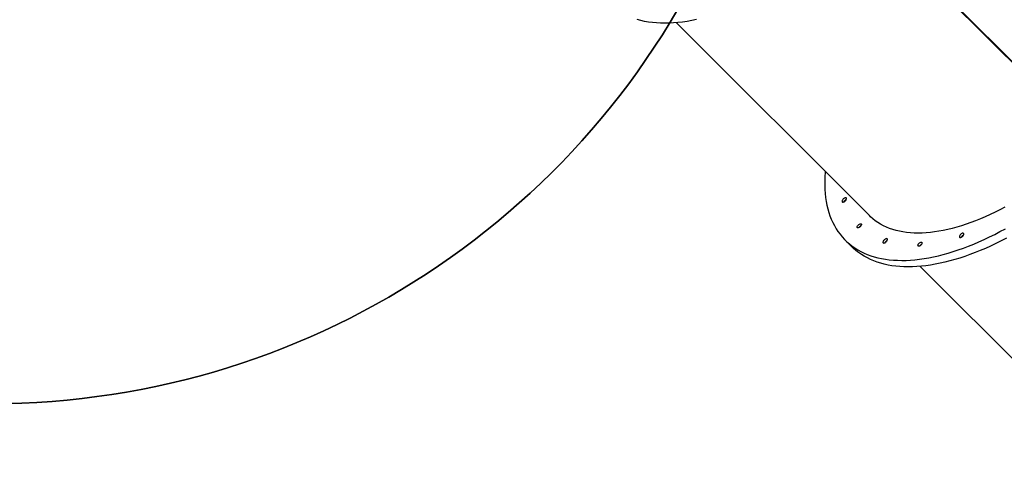
# Model space of a CAD drawing. Units: centimetres. Extents: x 20664 to 24273, y -2529 to -542.
# Drawn here: x 22490 to 22675, y -2001 to -1918 of the extents above; entities that cross this region are included whole.
import ezdxf

# ---------------------------------------------------------------- set-up
doc = ezdxf.new("R2010")
doc.units = ezdxf.units.CM
doc.layers.add('VP-DIM', color=7, linetype='Continuous')
doc.layers.add('VP-HIC', color=6, linetype='Continuous')
doc.layers.add('VP-EQ', color=7, linetype='Continuous', true_color=0x8a3492)
doc.dimstyles.new('Strefa', dxfattribs={"dimtxt": 14, "dimasz": 20, "dimexe": 20, "dimexo": 50, "dimgap": 20, "dimtad": 0, "dimdec": 0, "dimzin": 0, "dimdsep": 46, "dimtxsty": 'Standard', "dimcen": 0.09, "dimadec": 0, "dimazin": 0, "dimtfac": 1, "dimtdec": 4, "dimtofl": 0, "dimtmove": 0, "dimatfit": 3, "dimfxl": 70, "dimfxlon": 1, "dimtolj": 1, "dimtzin": 0, "dimarcsym": 0})

# ---------------------------------------------------------------- blocks, each defined once
blk = doc.blocks.new('*D70')
at = {"layer": 'Defpoints', "color": 0}
for p in [(23862.22, -591.73), (22016.04, -1614.78), (23862.22, -1948)]:
    blk.add_point(p, dxfattribs=at)
at = {"layer": 'VP-DIM', "color": 0, "lineweight": -2}
for p, q in [((22016.04, -691.73), (22016.04, -541.73)), ((23862.22, -691.73), (23862.22, -541.73)), ((22066.04, -591.73), (22894.43, -591.73)), ((23812.22, -591.73), (23034.43, -591.73))]:
    blk.add_line(p, q, dxfattribs=at)
at = {"layer": 'VP-DIM', "color": 0}
for points in [[(22066.04, -583.39), (22066.04, -600.06), (22016.04, -591.73)], [(23812.22, -600.06), (23812.22, -583.39), (23862.22, -591.73)]]:
    blk.add_solid(points, dxfattribs=at)
at = {"layer": 'VP-DIM', "color": 0, "insert": (22964.43, -591.73), "char_height": 30, "attachment_point": 5}
blk.add_mtext('\\A1;1846', dxfattribs=at)
blk = doc.blocks.new('S31')
at = {"color": 7, "linetype": 'Continuous', "lineweight": 25}
for p, q in [((18756.73, -5397.25), (18799.13, -5439.65)), ((18799.2, -5439.58), (18756.8, -5397.18)), ((18757.04, -5397.51), (18799.08, -5439.55)), ((18757.06, -5397.5), (18799.1, -5439.53)), ((18720.9, -5417.22), (18757.27, -5453.58)), ((18752.67, -5458.18), (18753.9, -5459.4)), ((18766.83, -5463.14), (18803.2, -5499.51))]:
    blk.add_line(p, q, dxfattribs=at)
at = {"color": 7, "linetype": 'Continuous', "lineweight": 25, "flags": 128}
for points in [[(18724.66, -5416.64), (18723.76, -5416.82), (18722.88, -5416.97), (18722, -5417.1), (18721.14, -5417.19), (18720.3, -5417.26), (18719.47, -5417.3), (18718.66, -5417.32), (18717.86, -5417.3), (18717.08, -5417.26), (18716.32, -5417.19), (18715.58, -5417.09), (18714.86, -5416.96), (18714.15, -5416.81), (18713.47, -5416.63)], [(18782.83, -5451.98), (18781.9, -5452.47), (18780.97, -5452.94), (18780.05, -5453.38), (18779.13, -5453.8), (18778.22, -5454.19), (18777.31, -5454.56), (18776.41, -5454.9), (18775.52, -5455.21), (18774.64, -5455.5), (18773.76, -5455.76), (18772.9, -5456), (18772.05, -5456.2), (18771.2, -5456.38), (18770.38, -5456.53), (18769.56, -5456.66), (18768.76, -5456.76), (18767.97, -5456.83), (18767.2, -5456.87), (18766.45, -5456.88), (18765.71, -5456.87), (18764.99, -5456.82), (18764.29, -5456.75), (18763.6, -5456.65), (18762.94, -5456.53), (18762.29, -5456.37), (18761.67, -5456.19), (18761.06, -5455.99), (18760.48, -5455.75), (18759.92, -5455.49), (18759.39, -5455.2), (18758.87, -5454.88), (18758.38, -5454.54), (18757.92, -5454.17), (18757.47, -5453.78), (18757.27, -5453.58)], [(18748.94, -5445.25), (18748.92, -5445.4), (18748.87, -5446.24), (18748.84, -5447.06), (18748.84, -5447.86), (18748.87, -5448.65), (18748.92, -5449.42), (18749, -5450.17), (18749.12, -5450.91), (18749.25, -5451.62), (18749.42, -5452.32), (18749.61, -5452.99), (18749.83, -5453.64), (18750.08, -5454.27), (18750.36, -5454.88), (18750.66, -5455.47), (18750.98, -5456.04), (18751.34, -5456.58), (18751.72, -5457.09), (18752.12, -5457.59), (18752.55, -5458.06), (18753.01, -5458.5), (18753.49, -5458.92), (18753.99, -5459.31), (18754.52, -5459.68), (18755.08, -5460.02), (18755.65, -5460.34), (18756.25, -5460.63), (18756.87, -5460.89), (18757.51, -5461.13), (18758.17, -5461.33), (18758.86, -5461.51), (18759.56, -5461.67), (18760.28, -5461.79), (18761.02, -5461.89), (18761.79, -5461.96), (18762.56, -5462), (18763.36, -5462.02), (18764.17, -5462.01), (18765, -5461.96), (18765.85, -5461.9), (18766.71, -5461.8), (18767.58, -5461.68), (18768.47, -5461.52), (18769.37, -5461.34), (18770.28, -5461.14), (18771.2, -5460.9), (18772.13, -5460.64), (18773.08, -5460.36), (18774.03, -5460.04), (18774.99, -5459.7), (18775.96, -5459.33), (18776.94, -5458.94), (18777.92, -5458.52), (18778.91, -5458.08), (18779.9, -5457.61), (18780.9, -5457.12), (18781.9, -5456.6), (18782.91, -5456.06)], [(18783.13, -5457.83), (18782.13, -5458.35), (18781.13, -5458.84), (18780.14, -5459.31), (18779.15, -5459.75), (18778.16, -5460.17), (18777.19, -5460.56), (18776.22, -5460.93), (18775.26, -5461.27), (18774.3, -5461.58), (18773.36, -5461.87), (18772.43, -5462.13), (18771.5, -5462.36), (18770.59, -5462.57), (18769.69, -5462.75), (18768.8, -5462.9), (18767.93, -5463.02), (18767.07, -5463.12), (18766.23, -5463.19), (18765.4, -5463.23), (18764.59, -5463.24), (18763.79, -5463.23), (18763.01, -5463.19), (18762.25, -5463.12), (18761.51, -5463.02), (18760.78, -5462.89), (18760.08, -5462.74), (18759.4, -5462.56), (18758.73, -5462.35), (18758.09, -5462.12), (18757.47, -5461.85), (18756.88, -5461.56), (18756.3, -5461.25), (18755.75, -5460.91), (18755.22, -5460.54), (18754.71, -5460.15), (18754.23, -5459.73), (18753.9, -5459.4)], [(18752.33, -5450.43), (18752.24, -5450.53), (18752.17, -5450.64), (18752.12, -5450.75), (18752.1, -5450.84), (18752.11, -5450.92), (18752.15, -5450.99), (18752.21, -5451.02), (18752.29, -5451.03), (18752.39, -5451.01), (18752.49, -5450.96), (18752.6, -5450.89), (18752.7, -5450.8), (18752.79, -5450.7), (18752.86, -5450.59), (18752.91, -5450.48), (18752.93, -5450.39), (18752.92, -5450.3), (18752.89, -5450.24), (18752.83, -5450.21), (18752.75, -5450.2), (18752.65, -5450.22), (18752.54, -5450.27), (18752.43, -5450.34), (18752.33, -5450.43)], [(18755.18, -5455.32), (18755.29, -5455.23), (18755.39, -5455.16), (18755.5, -5455.11), (18755.59, -5455.1), (18755.67, -5455.11), (18755.73, -5455.15), (18755.75, -5455.22), (18755.75, -5455.31), (18755.72, -5455.41), (18755.66, -5455.51), (18755.58, -5455.62), (18755.49, -5455.72), (18755.38, -5455.8), (18755.28, -5455.85), (18755.17, -5455.88), (18755.09, -5455.88), (18755.02, -5455.86), (18754.98, -5455.8), (18754.97, -5455.73), (18754.98, -5455.63), (18755.03, -5455.53), (18755.1, -5455.42), (18755.18, -5455.32)], [(18755.34, -5455.82), (18755.4, -5455.72), (18755.49, -5455.62)], [(18755.49, -5455.62), (18755.4, -5455.72), (18755.34, -5455.82)], [(18755.49, -5455.62), (18755.59, -5455.53), (18755.69, -5455.47)], [(18755.69, -5455.47), (18755.59, -5455.53), (18755.49, -5455.62)], [(18760.05, -5458.15), (18759.96, -5458.25), (18759.89, -5458.36), (18759.85, -5458.47), (18759.83, -5458.57), (18759.83, -5458.65), (18759.87, -5458.71), (18759.93, -5458.74), (18760.01, -5458.75), (18760.11, -5458.73), (18760.22, -5458.68), (18760.32, -5458.61), (18760.43, -5458.52), (18760.52, -5458.42), (18760.59, -5458.31), (18760.63, -5458.21), (18760.65, -5458.11), (18760.65, -5458.03), (18760.61, -5457.97), (18760.55, -5457.93), (18760.47, -5457.92), (18760.37, -5457.94), (18760.26, -5457.99), (18760.16, -5458.06), (18760.05, -5458.15)], [(18766.64, -5458.78), (18766.74, -5458.69), (18766.85, -5458.62), (18766.96, -5458.58), (18767.05, -5458.56), (18767.13, -5458.57), (18767.18, -5458.61), (18767.21, -5458.68), (18767.21, -5458.77), (18767.18, -5458.87), (18767.12, -5458.98), (18767.04, -5459.08), (18766.95, -5459.18), (18766.84, -5459.26), (18766.73, -5459.32), (18766.63, -5459.35), (18766.55, -5459.35), (18766.48, -5459.32), (18766.44, -5459.26), (18766.42, -5459.19), (18766.44, -5459.09), (18766.48, -5458.99), (18766.55, -5458.88), (18766.64, -5458.78)], [(18774.47, -5457.12), (18774.38, -5457.22), (18774.31, -5457.33), (18774.26, -5457.43), (18774.24, -5457.53), (18774.24, -5457.61), (18774.28, -5457.67), (18774.34, -5457.71), (18774.42, -5457.72), (18774.52, -5457.7), (18774.63, -5457.65), (18774.73, -5457.58), (18774.84, -5457.49), (18774.93, -5457.39), (18775, -5457.28), (18775.05, -5457.17), (18775.07, -5457.07), (18775.06, -5456.99), (18775.02, -5456.93), (18774.96, -5456.9), (18774.88, -5456.89), (18774.78, -5456.91), (18774.68, -5456.96), (18774.57, -5457.03), (18774.47, -5457.12)], [(18766.8, -5459.28), (18766.86, -5459.19), (18766.95, -5459.08)], [(18766.95, -5459.08), (18766.86, -5459.19), (18766.8, -5459.28)], [(18766.95, -5459.08), (18767.05, -5459), (18767.15, -5458.93)], [(18767.15, -5458.93), (18767.05, -5459), (18766.95, -5459.08)]]:
    blk.add_lwpolyline(points, dxfattribs=at)
at = {"color": 7, "linetype": 'Continuous', "lineweight": 25}
for centre, radius, start, end in [((18753.31, -5451.4), 0.948, 116.7439, 153.2496), ((18753.27, -5451.39), 0.909, 134.2844, 153.3213), ((18753.29, -5451.37), 0.909, 116.6715, 135.7081), ((18761.03, -5459.13), 0.948, 116.7393, 153.2541), ((18761, -5459.11), 0.914, 134.3274, 152.4047), ((18761.02, -5459.1), 0.922, 117.5529, 135.601), ((18775.44, -5458.09), 0.946, 116.7218, 153.2782), ((18775.41, -5458.07), 0.909, 134.2919, 153.3285), ((18775.42, -5458.06), 0.909, 116.6787, 135.7156)]:
    blk.add_arc(centre, radius, start, end, dxfattribs=at)
blk = doc.blocks.new('1741s2_2D_')
at = {"layer": 'VP-EQ', "color": 0}
blk.add_lwpolyline([(22591.25, -1147.56), (22591.25, -1280.01), (22523.71, -1320.48, 0.161544), (22462.08, -1392.08, 0.091328), (22386.59, -1356.71), (22350.59, -1346.47, 0.099819), (22259.94, -1339.39), (22252.47, -1340.3, 0.192914), (22102.48, -1422.66), (22069.17, -1463.22, 0.133287), (22019.77, -1573.11), (22018.88, -1578.71, 0.109725), (22024.97, -1678.26), (22035.27, -1714.11, 0.110996), (22083.69, -1802.6, 0.102437), (22119.52, -1851.75, 0.290088), (22255.14, -1937.67), (22284.67, -1937.67, 0.220196), (22399.02, -1990.59), (22484.16, -1990.59, 0.307803), (22623.66, -1895.73, 0.328234), (22743.06, -1733.43)], format="xyb", dxfattribs=at)
blk.add_blockref('S31', (3892.54, 3498.44), dxfattribs=at)

msp = doc.modelspace()

# ---------------------------------------------------------------- linework, layer by layer
at = {"layer": 'VP-HIC', "color": 3}
msp.add_lwpolyline([(22623.66, -1895.73, -0.307803), (22484.16, -1990.59), (22399.02, -1990.59, -0.220196), (22284.67, -1937.67), (22334.28, -1937.67, 0.197348), (22439.7, -1894.37, 0.082181), (22494.47, -1903.43), (22573.06, -1903.43, 0.075689)], format="xyb", close=True, dxfattribs=at)

# ---------------------------------------------------------------- block references
at = {"layer": 'VP-EQ', "color": 0}
msp.add_blockref('1741s2_2D_', (0, 0), dxfattribs=at)

# ---------------------------------------------------------------- dimensions: what is measured, and where the dimension line sits
at = {"layer": 'VP-DIM', "color": 0}
dim = msp.add_linear_dim(base=(23862.22, -591.73), p1=(22016.04, -1614.78), p2=(23862.22, -1948), dimstyle='Strefa', override={"dimtxt": 30, "dimasz": 50, "dimexe": 50, "dimexo": 80, "dimfxl": 100}, dxfattribs=at)
dim.commit()
dim.dimension.update_dxf_attribs({"geometry": '*D70', "text_midpoint": (22964.43, -591.73), "dimtype": 160})

doc.saveas('drawing.dxf')
